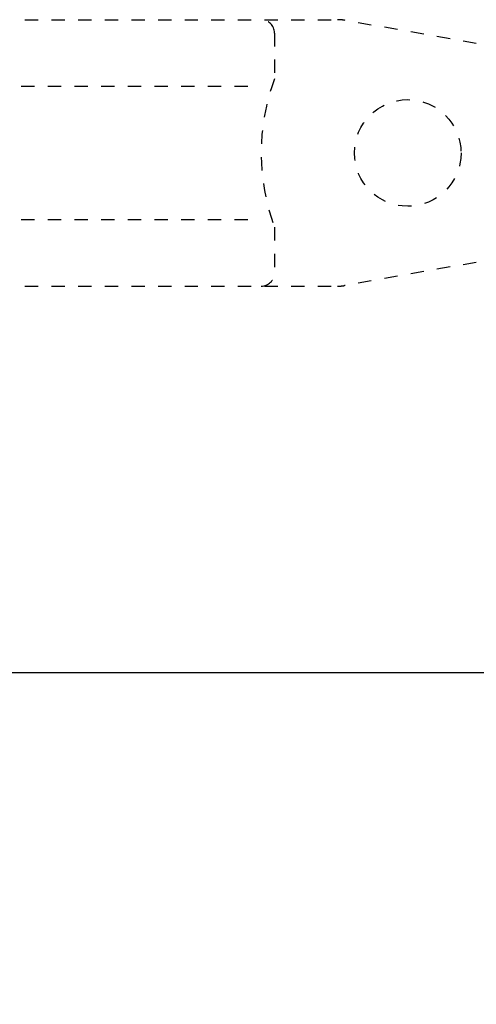
# Model space of a CAD drawing. Extents: x -22355 to 3848, y -22466 to 2905.
# Drawn here: x 673 to 707, y 2455 to 2529 of the extents above; entities that cross this region are included whole.
import ezdxf

# ---------------------------------------------------------------- set-up
doc = ezdxf.new("R2010")
doc.units = 0
doc.linetypes.add('EXLTYPE2', pattern=[2, 1, -1])
doc.layers.get('0').update_dxf_attribs({"linetype": 'CONTINUOUS'})
doc.layers.get('DEFPOINTS').update_dxf_attribs({"linetype": 'CONTINUOUS'})
doc.layers.add('便器', color=7, linetype='CONTINUOUS')
doc.layers.add('寸法', color=7, linetype='CONTINUOUS')
doc.styles.add('EXCADDIM3', font='monotxt', dxfattribs={"width": 0.74, "bigfont": 'extfont'})
doc.styles.get("Standard").update_dxf_attribs({"font": 'monotxt', "bigfont": 'extfont'})
doc.dimstyles.new('ISO-25', dxfattribs={"dimtxt": 2.5, "dimasz": 2.5, "dimexe": 1.25, "dimexo": 0.625, "dimtad": 1, "dimtxsty": 'STANDARD', "dimcen": 2.5, "dimazin": 3, "dimtfac": 1, "dimtmove": 0, "dimatfit": 3})

# ---------------------------------------------------------------- blocks, each defined once
blk = doc.blocks.new('EX_NORM')
at = {"color": 0, "linetype": 'CONTINUOUS'}
for q in [(-1, 0.1667), (-1, 0), (-1, -0.1667)]:
    blk.add_line((0, 0), q, dxfattribs=at)
blk = doc.blocks.new('*D50')
at = {"layer": 'DEFPOINTS', "color": 0}
for p in [(647.629, 2480), (647.629, 2340), (773, 2340)]:
    blk.add_point(p, dxfattribs=at)
at = {"layer": '寸法', "color": 3, "linetype": 'CONTINUOUS'}
for p, q in [((654.629, 2480), (783, 2480)), ((773, 2450), (773, 2370)), ((654.629, 2340), (783, 2340))]:
    blk.add_line(p, q, dxfattribs=at)
at = {"layer": '寸法', "color": 3, "xscale": 30, "yscale": 30, "zscale": 30}
for p, rotation in [((773, 2480), 90), ((773, 2340), 270)]:
    blk.add_blockref('EX_NORM', p, dxfattribs=dict(at, rotation=rotation))
at = {"layer": '寸法', "color": 2, "insert": (750, 2410), "char_height": 40, "attachment_point": 5, "rotation": 90, "style": 'EXCADDIM3'}
blk.add_mtext('140', dxfattribs=at)

msp = doc.modelspace()

# ---------------------------------------------------------------- linework, layer by layer
at = {"layer": '便器', "color": 6, "linetype": 'EXLTYPE2'}
for p, q in [((647.3, 2529), (696.775, 2529)), ((707.18, 2527.212), (697.296, 2528.954)), ((692.037, 2528), (692.037, 2524.568)), ((653.037, 2524), (691.037, 2524)), ((653.037, 2514), (691.037, 2514)), ((692.037, 2513.432), (692.037, 2510)), ((707.18, 2510.788), (697.296, 2509.046)), ((647.3, 2509), (696.775, 2509))]:
    msp.add_line(p, q, dxfattribs=at)
msp.add_circle((702.037, 2519), 4, dxfattribs=at)
for centre, radius, start, end in [((691.037, 2528), 1, 0, 90), ((696.775, 2526), 3, 80, 90), ((707.037, 2519), 16, 159.63587, 200.36413), ((691.037, 2510), 1, 270, 0), ((696.775, 2512), 3, 270, 280)]:
    msp.add_arc(centre, radius, start, end, dxfattribs=at)

# ---------------------------------------------------------------- dimensions: what is measured, and where the dimension line sits
at = {"layer": '寸法', "color": 3, "linetype": 'CONTINUOUS'}
dim = msp.add_linear_dim(base=(773, 2340), p1=(647.629, 2480), p2=(647.629, 2340), angle=90, dimstyle='ISO-25', override={"dimtxt": 40, "dimasz": 30, "dimexe": 10, "dimexo": 7, "dimgap": 0, "dimtad": 1, "dimjust": 0, "dimtih": 0, "dimtoh": 0, "dimdec": 1, "dimzin": 8, "dimlunit": 2, "dimtxsty": 'EXCADDIM3', "dimblk1": 'EX_NORM', "dimblk2": 'EX_NORM', "dimsah": 1, "dimse1": 0, "dimse2": 0, "dimclrd": 3, "dimclre": 3, "dimclrt": 2, "dimtmove": 2}, dxfattribs=at)
dim.commit()
dim.dimension.update_dxf_attribs({"geometry": '*D50', "text_midpoint": (750, 2410), "dimtype": 160})

doc.saveas('drawing.dxf')
